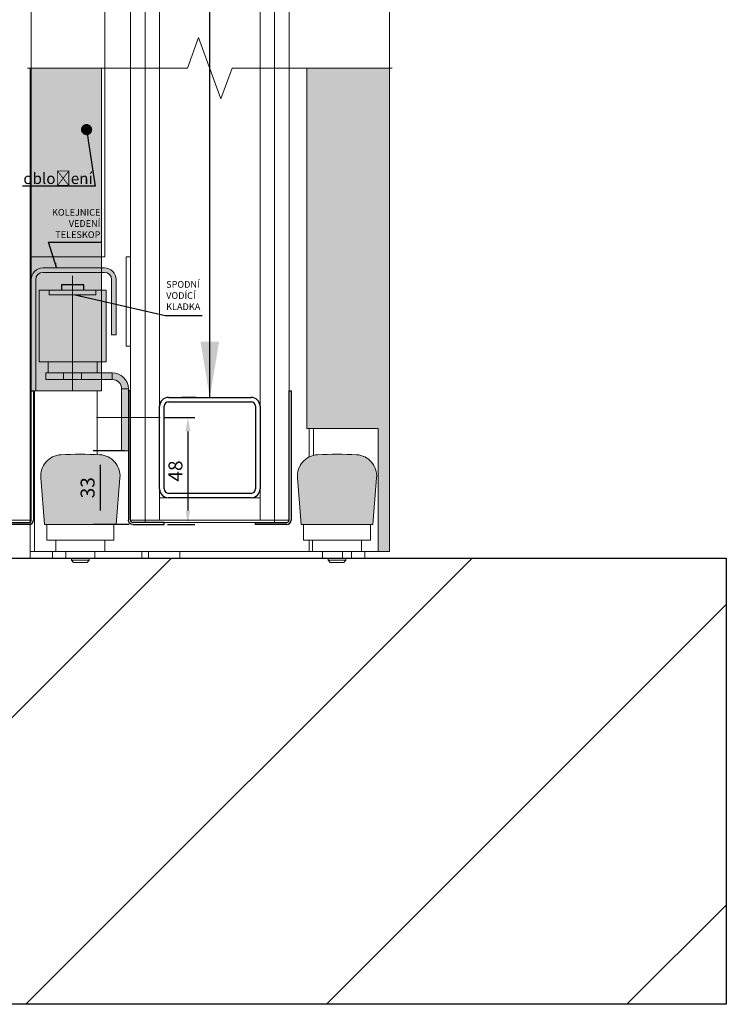
# Model space of a CAD drawing. Units: millimetres. Extents: x -760 to 15787, y 593 to 8122.
# Drawn here: x 11246 to 11563, y 2782 to 3223 of the extents above; entities that cross this region are included whole.
import ezdxf
from ezdxf import colors
from ezdxf.entities.mleader import LeaderData, LeaderLine
from ezdxf.lldxf.tags import DXFTag
from ezdxf.math import Vec2, Vec3

# ---------------------------------------------------------------- set-up
doc = ezdxf.new("R2010")
doc.units = ezdxf.units.MM
doc.layers.get('0').update_dxf_attribs({"color": 1})
doc.layers.get('Defpoints').update_dxf_attribs({"color": 4})
for name, color, linetype, lineweight in [('0_Koty_detail', 140, 'Continuous', 5), ('0_Nevidcary', 251, 'HIDDEN', 5), ('0_Obrys', 7, 'Continuous', 20), ('0_Osa', 40, 'ACAD_ISO10W100', 5), ('0_Srafa', 252, 'Continuous', 5), ('0_Tenka', 9, 'Continuous', 5), ('0_Text', 92, 'Continuous', 5), ('0_Vlnka', 8, 'BATTING', 0)]:
    doc.layers.add(name, color=color, linetype=linetype, lineweight=lineweight)
doc.styles.get("Standard").update_dxf_attribs({"font": 'arial.ttf'})
tags = doc.linetypes.add('ACAD_ISO07W100', pattern=[3.5, 0.5, -3]).pattern_tags.tags
tags[6:7] = [DXFTag(74, 4), DXFTag(75, 0), DXFTag(340, '0'), DXFTag(46, 1.0), DXFTag(50, 0.0), DXFTag(44, 0.0), DXFTag(45, 0.0)]
tags[4:5] = [DXFTag(74, 4), DXFTag(75, 0), DXFTag(340, '0'), DXFTag(46, 1.0), DXFTag(50, 0.0), DXFTag(44, 0.0), DXFTag(45, 0.0)]
tags = doc.linetypes.add('ACAD_ISO10W100', pattern=[18, 12, -3, 0, -3]).pattern_tags.tags
tags[10:11] = [DXFTag(74, 4), DXFTag(75, 0), DXFTag(340, '0'), DXFTag(46, 1.0), DXFTag(50, 0.0), DXFTag(44, 0.0), DXFTag(45, 0.0)]
tags[8:9] = [DXFTag(74, 4), DXFTag(75, 0), DXFTag(340, '0'), DXFTag(46, 1.0), DXFTag(50, 0.0), DXFTag(44, 0.0), DXFTag(45, 0.0)]
tags[6:7] = [DXFTag(74, 4), DXFTag(75, 0), DXFTag(340, '0'), DXFTag(46, 1.0), DXFTag(50, 0.0), DXFTag(44, 0.0), DXFTag(45, 0.0)]
tags[4:5] = [DXFTag(74, 4), DXFTag(75, 0), DXFTag(340, '0'), DXFTag(46, 1.0), DXFTag(50, 0.0), DXFTag(44, 0.0), DXFTag(45, 0.0)]
doc.linetypes.add('BATTING', pattern='A,0.0001,-0.1,[134,ltypeshp.shx,S=0.1,R=0,X=-0.1,Y=0],-0.2,[134,ltypeshp.shx,S=0.1,R=180,X=0.1,Y=0],-0.1', length=0.4001)
tags = doc.linetypes.add('HIDDEN', pattern=[1.905, 1.27, -0.635]).pattern_tags.tags
tags[6:7] = [DXFTag(74, 4), DXFTag(75, 0), DXFTag(340, '0'), DXFTag(46, 1.0), DXFTag(50, 0.0), DXFTag(44, 0.0), DXFTag(45, 0.0)]
tags[4:5] = [DXFTag(74, 4), DXFTag(75, 0), DXFTag(340, '0'), DXFTag(46, 1.0), DXFTag(50, 0.0), DXFTag(44, 0.0), DXFTag(45, 0.0)]
doc.dimstyles.new('ISO-25', dxfattribs={"dimtxt": 2.5, "dimasz": 2.5, "dimexe": 1.25, "dimexo": 0.625, "dimtad": 1, "dimtxsty": 'Standard', "dimcen": 2.5, "dimadec": 0, "dimazin": 0, "dimtfac": 1, "dimtmove": 0, "dimatfit": 3, "dimfxl": 1, "dimarcsym": 0})

# ---------------------------------------------------------------- blocks, each defined once
blk = doc.blocks.new('*U18')
at = {"layer": '0_Srafa'}
h = blk.add_hatch(color=252, dxfattribs=at)
h.dxf.hatch_style = 1
h.paths.add_polyline_path([(-161, 3), (-157.48, 3), (-156, 3), (-156, 58), (-127.52, 58), (-124, 58), (-124, 219.57), (-161, 219.57)])
h.paths.add_polyline_path([(-32, 75), (-30, 75), (-3.52, 75), (-1.06, 75), (0, 75), (0, 219.57), (-32, 219.57)])
h.paths.add_polyline_path([(-146.27, 46.28, 0.423672), (-155.25, 36), (-153.5, 15), (-146.81, 15), (-121.5, 15), (-119.75, 36, 0.423672), (-128.73, 46.28, 0.025483)])
h.paths.add_polyline_path([(-31.27, 46.28, 0.423672), (-40.25, 36), (-38.5, 15), (-31.81, 15), (-6.5, 15), (-4.75, 36, 0.423672), (-13.73, 46.28, 0.025483)])
for p, q in [((-161, 3), (-161, 219.57)), ((-124, 58), (-124, 219.57)), ((-32, 219.57), (-32, 75)), ((0, 75), (0, 219.57)), ((-30, 75), (-32, 75)), ((-30, 75), (-3.52, 75)), ((-3.52, 75), (-1.06, 75)), ((-1, 75), (-1.06, 75)), ((-1, 75), (0, 75)), ((0, 3), (0, 75)), ((-156, 3), (-156, 58)), ((-156, 58), (-127.52, 58)), ((-124, 58), (-127.52, 58)), ((-127, 46.03), (-127, 58)), ((-125, 58), (-125, 45.3)), ((-153.5, 15), (-155.25, 36)), ((-119.75, 36), (-121.5, 15)), ((-38.5, 15), (-40.25, 36)), ((-4.75, 36), (-6.5, 15)), ((-153.5, 15), (-146.81, 15)), ((-152.5, 8), (-152.5, 15)), ((-146.81, 15), (-121.5, 15)), ((-122.5, 15), (-122.5, 8)), ((-38.5, 15), (-31.81, 15)), ((-37.5, 8), (-37.5, 15)), ((-31.81, 15), (-6.5, 15)), ((-7.5, 15), (-7.5, 8)), ((-152.15, 8), (-152.5, 8)), ((-122.5, 8), (-152.15, 8)), ((-148.5, 3), (-148.5, 8)), ((-126.5, 8), (-126.5, 3)), ((-125, 8), (-125, 3)), ((-37.15, 8), (-37.5, 8)), ((-7.5, 8), (-37.15, 8)), ((-33.5, 3), (-33.5, 8)), ((-11.5, 8), (-11.5, 3)), ((-161, 3), (-157.48, 3)), ((-157.48, 3), (-156, 3)), ((-150, 3), (-156, 3)), ((-150, 3), (-150, 0)), ((-140, 3), (-150, 3)), ((-150, 0), (-140, 0)), ((-144, 0), (-144, 3)), ((-141.5, -1), (-141.5, 0)), ((-10, 3), (-140, 3)), ((-140, 0), (-140, 3)), ((-10, 0), (-140, 0)), ((-133.5, 0), (-133.5, -1)), ((-26.5, -1), (-26.5, 0)), ((-18.5, 0), (-18.5, -1)), ((-10, 3), (-10, 0)), ((0, 3), (-10, 3)), ((-10, 0), (0, 0)), ((0, 0), (0, 3)), ((-140.5, -2), (-141.5, -1)), ((-139.62, -1), (-141.5, -1)), ((-140.5, -2), (-139.09, -2)), ((-133.5, -1), (-139.62, -1)), ((-139.09, -2), (-134.5, -2)), ((-133.5, -1), (-134.5, -2)), ((-25.5, -2), (-26.5, -1)), ((-24.62, -1), (-26.5, -1)), ((-25.5, -2), (-24.09, -2)), ((-18.5, -1), (-24.62, -1)), ((-24.09, -2), (-19.5, -2)), ((-18.5, -1), (-19.5, -2))]:
    blk.add_line(p, q)
for centre, radius, start, end in [((-145.78, 36.79), 9.5, 92.9198, 184.7637), ((-137.5, -125.62), 172.12, 87.0804, 92.9196), ((-129.22, 36.79), 9.5, 355.2363, 87.0802), ((-30.78, 36.79), 9.5, 92.9198, 184.7637), ((-22.5, -125.62), 172.12, 87.0804, 92.9196), ((-14.22, 36.79), 9.5, 355.2363, 87.0802)]:
    blk.add_arc(centre, radius, start, end)
at = {"layer": '0_Nevidcary'}
for p, q in [((-30, 46.34), (-30, 75)), ((-2, 3), (-2, 75)), ((-131, 3), (-131, 0)), ((-67, 0), (-67, 3)), ((-53, 3), (-53, 0)), ((-50, 3), (-50, 0)), ((-29, 0), (-29, 3)), ((-16, 3), (-16, 0))]:
    blk.add_line(p, q, dxfattribs=at)
at = {"layer": '0_Osa'}
blk.add_lwpolyline([(-162.25, 219.57), (-90.5, 219.57), (-85.5, 205.84), (-75.5, 233.31), (-70.5, 219.57), (1.25, 219.57)], dxfattribs=at)
blk = doc.blocks.new('*U54')
for p, q in [((15, 1), (15, 59)), ((15, 59), (16, 59)), ((16, 59), (16, 1)), ((0, -1), (0, 0)), ((0, 0), (14, 0)), ((14, -1), (0, -1))]:
    blk.add_line(p, q)
for radius in [2, 1]:
    blk.add_arc((14, 1), radius, 270, 0)
blk = doc.blocks.new('*U55')
for p, q in [((15, 1), (15, 59)), ((15, 59), (16, 59)), ((16, 59), (16, 1)), ((0, -1), (0, 0)), ((0, 0), (14, 0)), ((14, -1), (0, -1))]:
    blk.add_line(p, q)
for radius in [2, 1]:
    blk.add_arc((14, 1), radius, 270, 0)
blk = doc.blocks.new('*D137')
at = {"layer": 'Defpoints', "color": 0, "lineweight": -2, "transparency": 16777216}
for p, q in [((11325.14, 6279.97), (11318.89, 6279.97)), ((11331.39, 3078.97), (11331.39, 6254.97)), ((11325.14, 3053.97), (11318.89, 3053.97))]:
    blk.add_line(p, q, dxfattribs=at)
at = {"layer": 'Defpoints', "color": 0, "transparency": 16777216}
for p in [(11331.39, 6279.97), (11331.39, 6279.97), (11331.39, 3053.97)]:
    blk.add_point(p, dxfattribs=at)
for points in [[(11327.22, 6254.97), (11335.56, 6254.97), (11331.39, 6279.97)], [(11327.22, 3078.97), (11335.56, 3078.97), (11331.39, 3053.97)]]:
    blk.add_solid(points, dxfattribs=at)
at = {"layer": 'Defpoints', "color": 0, "transparency": 16777216, "insert": (11312.37, 4666.97), "char_height": 25, "attachment_point": 5, "rotation": 90}
blk.add_mtext('3226', dxfattribs=at)
blk = doc.blocks.new('*U39')
for p, q in [((4, 22.5), (41, 22.5)), ((0, -18.5), (0, 18.5)), ((2, -18.5), (2, 18.5)), ((4, 20.5), (41, 20.5)), ((43, 18.5), (43, -18.5)), ((45, 18.5), (45, -18.5)), ((41, -20.5), (4, -20.5)), ((41, -22.5), (4, -22.5))]:
    blk.add_line(p, q)
for centre, radius, start, end in [((4, 18.5), 4, 90, 180), ((41, 18.5), 4, 0, 90), ((4, 18.5), 2, 90, 180), ((41, 18.5), 2, 0, 90), ((4, -18.5), 4, 180, 270), ((4, -18.5), 2, 180, 270), ((41, -18.5), 4, 270, 0), ((41, -18.5), 2, 270, 0)]:
    blk.add_arc(centre, radius, start, end)
blk = doc.blocks.new('vsdfzvsd')
at = {"layer": '0_Obrys'}
for p, q in [((7912.26, 3000.22), (7884.66, 3000.22)), ((7912.26, 2998.22), (7884.66, 2998.22)), ((7879.46, 2995.02), (7879.46, 2945.22)), ((7881.46, 2945.22), (7881.46, 2995.02)), ((7915.46, 2970.22), (7915.46, 2995.02)), ((7917.46, 2970.22), (7917.46, 2995.02)), ((7915.46, 2970.22), (7917.46, 2970.22)), ((7879.46, 2945.22), (7881.46, 2945.22))]:
    blk.add_line(p, q, dxfattribs=at)
for centre, radius, start, end in [((7884.66, 2995.02), 5.2, 90, 180), ((7884.66, 2995.02), 3.2, 90, 180), ((7912.26, 2995.02), 5.2, 0, 90), ((7912.26, 2995.02), 3.2, 0, 90)]:
    blk.add_arc(centre, radius, start, end, dxfattribs=at)
blk = doc.blocks.new('*D108')
at = {"layer": '0_Koty_detail', "color": 0, "lineweight": -2, "transparency": 16777216}
for p, q in [((11293.33, 3029.97), (11279.07, 3029.97)), ((11282.19, 3023.72), (11282.19, 3003.22)), ((11295.33, 2996.97), (11279.07, 2996.97))]:
    blk.add_line(p, q, dxfattribs=at)
at = {"layer": '0_Koty_detail', "color": 0, "transparency": 16777216}
for points in [[(11281.15, 3023.72), (11283.23, 3023.72), (11282.19, 3029.97)], [(11281.15, 3003.22), (11283.23, 3003.22), (11282.19, 2996.97)]]:
    blk.add_solid(points, dxfattribs=at)
at = {"layer": 'Defpoints', "color": 0, "transparency": 16777216}
for p in [(11294.89, 3029.97), (11282.19, 2996.97), (11296.89, 2996.97)]:
    blk.add_point(p, dxfattribs=at)
at = {"layer": '0_Koty_detail', "color": 0, "transparency": 16777216, "insert": (11277.44, 3013.47), "char_height": 6.25, "attachment_point": 5, "rotation": 90}
blk.add_mtext('33', dxfattribs=at)
blk = doc.blocks.new('tbbws')
for p, q in [((7682.94, 3019.85), (7682.94, 3022.35)), ((7682.94, 3022.35), (7692.94, 3022.35)), ((7692.94, 3022.35), (7692.94, 3019.85))]:
    blk.add_line(p, q)
at = {"layer": '0_Nevidcary', "ltscale": 0.01}
for p, q in [((7677.44, 3019.85), (7677.44, 3017.85)), ((7698.44, 3017.85), (7698.44, 3019.85)), ((7677.44, 3017.85), (7698.2, 3017.85)), ((7683.94, 2982.85), (7683.94, 2979.85)), ((7691.94, 2982.85), (7691.94, 2979.85))]:
    blk.add_line(p, q, dxfattribs=at)
at = {"layer": '0_Nevidcary'}
blk.add_line((7698.2, 3017.85), (7698.44, 3017.85), dxfattribs=at)
at = {"layer": '0_Obrys'}
for p, q in [((7672.94, 3019.85), (7672.94, 2987.85)), ((7672.94, 3019.85), (7687.94, 3019.85)), ((7687.94, 3019.85), (7702.94, 3019.85)), ((7702.94, 2987.85), (7702.94, 3019.85)), ((7672.94, 2987.85), (7702.94, 2987.85)), ((7676.94, 2987.85), (7676.94, 2982.85)), ((7698.94, 2982.85), (7698.94, 2987.85)), ((7670.14, 2982.85), (7699.94, 2982.85)), ((7670.14, 2979.85), (7670.14, 2982.85)), ((7699.94, 2979.85), (7670.14, 2979.85)), ((7676.94, 2982.85), (7698.94, 2982.85)), ((7699.94, 2982.85), (7699.94, 2979.85)), ((7662.94, 2947.85), (7662.94, 2975.65)), ((7665.94, 2975.65), (7662.94, 2975.65)), ((7665.94, 2975.65), (7665.94, 2947.85)), ((7665.94, 2947.85), (7662.94, 2947.85))]:
    blk.add_line(p, q, dxfattribs=at)
for radius in [7.2, 4.2]:
    blk.add_arc((7670.14, 2975.65), radius, 90, 180, dxfattribs=at)
at = {"layer": '0_Osa', "ltscale": 0.01}
for p, q in [((7687.94, 2977.85), (7687.94, 3026.35)), ((7687.94, 2987.85), (7687.94, 2974.85))]:
    blk.add_line(p, q, dxfattribs=at)
blk = doc.blocks.new('*D138')
at = {"layer": '0_Koty_detail', "color": 0, "lineweight": -2, "transparency": 16777216}
for p, q in [((11310.65, 3044.97), (11324.68, 3044.97)), ((11321.56, 3038.72), (11321.56, 3003.22)), ((11312.45, 2996.97), (11324.68, 2996.97))]:
    blk.add_line(p, q, dxfattribs=at)
at = {"layer": '0_Koty_detail', "color": 0, "transparency": 16777216}
for points in [[(11320.52, 3038.72), (11322.6, 3038.72), (11321.56, 3044.97)], [(11320.52, 3003.22), (11322.6, 3003.22), (11321.56, 2996.97)]]:
    blk.add_solid(points, dxfattribs=at)
at = {"layer": 'Defpoints', "color": 0, "transparency": 16777216}
for p in [(11309.08, 3044.97), (11310.89, 2996.97), (11321.56, 2996.97)]:
    blk.add_point(p, dxfattribs=at)
at = {"layer": '0_Koty_detail', "color": 0, "transparency": 16777216, "insert": (11316.8, 3020.97), "char_height": 6.25, "attachment_point": 5, "rotation": 90}
blk.add_mtext('48', dxfattribs=at)
blk = doc.blocks.new('_DOT')
at = {"color": 0, "linetype": 'ByBlock', "lineweight": -2}
blk.add_line((-0.5, 0), (-1, 0), dxfattribs=at)
at = {"color": 0, "linetype": 'ByBlock', "const_width": 0.5}
blk.add_lwpolyline([(-0.25, 0, 1), (0.25, 0, 1)], format="xyb", close=True, dxfattribs=at)
blk = doc.blocks.new('*U65')
for p, q in [((15, 1), (15, 59)), ((15, 59), (16, 59)), ((16, 59), (16, 1)), ((0, -1), (0, 0)), ((0, 0), (14, 0)), ((14, -1), (0, -1))]:
    blk.add_line(p, q)
for radius in [2, 1]:
    blk.add_arc((14, 1), radius, 270, 0)

msp = doc.modelspace()

# ---------------------------------------------------------------- hatches: boundary and pattern name
at = {"layer": '0_Srafa'}
h = msp.add_hatch(color=256, dxfattribs=at)
h.dxf.hatch_style = 1
h.paths.add_polyline_path([(11284.189, 3111.97), (11256.589, 3111.97, 0.4142136), (11251.389, 3106.77), (11251.389, 3071.97), (11253.389, 3071.97), (11253.389, 3106.77, -0.4142136), (11256.589, 3109.97), (11284.189, 3109.97, -0.4142136), (11287.389, 3106.77), (11287.389, 3081.97), (11289.389, 3081.97), (11289.389, 3106.77, 0.4142136)])
h.paths.add_polyline_path([(11253.389, 3071.97), (11251.389, 3071.97), (11251.389, 3056.97), (11253.389, 3056.97)])
h = msp.add_hatch(color=256, dxfattribs=at)
h.dxf.hatch_style = 1
h.paths.add_polyline_path([(11265.889, 3064.97), (11257.889, 3064.97), (11257.889, 3061.97), (11265.889, 3061.97)])
h.paths.add_polyline_path([(11269.889, 3064.97), (11265.889, 3064.97), (11265.889, 3061.97), (11269.889, 3061.97)])
h.paths.add_polyline_path([(11273.889, 3064.97), (11269.889, 3064.97), (11269.889, 3061.97), (11273.889, 3061.97)])
h.paths.add_polyline_path([(11287.689, 3064.97), (11273.889, 3064.97), (11273.889, 3061.97), (11287.689, 3061.97)])
h.paths.add_polyline_path([(11287.689, 3064.97), (11287.689, 3061.97, -0.4142136), (11291.889, 3057.77), (11294.889, 3057.77, 0.4142136)])
h.paths.add_polyline_path([(11294.889, 3057.77), (11291.889, 3057.77), (11291.889, 3044.97), (11294.889, 3044.97)])
h.paths.add_polyline_path([(11294.889, 3044.97), (11291.889, 3044.97), (11291.889, 3029.97), (11294.889, 3029.97)])
h.paths.add_polyline_path([(11280.889, 3069.97), (11269.889, 3069.97), (11269.889, 3064.97), (11280.889, 3064.97)])
h.paths.add_polyline_path([(11269.889, 3069.97), (11258.889, 3069.97), (11258.889, 3064.97), (11265.889, 3064.97), (11269.889, 3064.97)])
h.paths.add_polyline_path([(11259.633, 3099.97), (11259.389, 3099.97), (11259.389, 3101.97), (11254.889, 3101.97), (11254.889, 3069.97), (11269.889, 3069.97), (11269.889, 3069.97), (11269.889, 3099.97)])
h.paths.add_polyline_path([(11284.889, 3101.97), (11280.389, 3101.97), (11280.389, 3099.97), (11269.889, 3099.97), (11269.889, 3069.97), (11284.889, 3069.97)])
h.paths.add_polyline_path([(11269.889, 3101.97), (11269.889, 3101.97), (11259.389, 3101.97), (11259.389, 3099.97), (11259.633, 3099.97), (11269.889, 3099.97)])
h.paths.add_polyline_path([(11269.889, 3104.47), (11264.889, 3104.47), (11264.889, 3101.97), (11269.889, 3101.97)])
h.paths.add_polyline_path([(11274.889, 3104.47), (11269.889, 3104.47), (11269.889, 3101.97), (11274.889, 3101.97)])
h.paths.add_polyline_path([(11280.389, 3101.97), (11269.889, 3101.97), (11269.889, 3099.97), (11280.389, 3099.97)], flags=17)
h = msp.add_hatch(dxfattribs=at)
h.set_pattern_fill('ANSI31', color=256, scale=30)
h.set_pattern_definition([(45, (250, 0), (-67.3519, 67.3519), [])])
h.paths.add_polyline_path([(10654.889, 2981.97), (11562.806, 2981.97), (11562.806, 2781.97), (10654.889, 2781.97)])

# ---------------------------------------------------------------- linework, layer by layer
msp.add_line((10654.889, 2981.97), (11562.806, 2981.97))
at = {"layer": '0_Obrys'}
for points in [[(11238.389, 2998.97), (11251.389, 2998.97), (11251.389, 6334.97), (11238.389, 6334.97)], [(11295.889, 2998.97), (11308.889, 2998.97), (11308.889, 6334.97), (11295.889, 6334.97)], [(11353.889, 2998.97), (11366.889, 2998.97), (11366.889, 6334.97), (11353.889, 6334.97)], [(11293.889, 3076.97), (11295.889, 3076.97), (11295.889, 3116.97), (11293.889, 3116.97)], [(11308.889, 3008.97), (11353.889, 3008.97), (11353.889, 2998.97), (11308.889, 2998.97)], [(11308.889, 3008.97), (11353.889, 3008.97), (11353.889, 2998.97), (11308.889, 2998.97)]]:
    msp.add_lwpolyline(points, close=True, dxfattribs=at)
at = {"layer": '0_Obrys', "linetype": 'ACAD_ISO07W100'}
msp.add_lwpolyline([(11360.389, 2998.97), (11302.389, 2998.97), (11302.389, 2997.97), (11360.389, 2997.97)], close=True, dxfattribs=at)
msp.add_lwpolyline([(11360.389, 2998.97), (11302.389, 2998.97), (11302.389, 2997.97), (11360.389, 2997.97)], close=True, dxfattribs=at)
at = {"layer": '0_Osa', "ltscale": 0.01}
msp.add_line((11280.695, 3044.97), (11309.083, 3044.97), dxfattribs=at)
at = {"layer": '0_Tenka', "ltscale": 30}
msp.add_line((11411.889, 6334.97), (11411.889, 2984.97), dxfattribs=at)
at = {"layer": '0_Tenka'}
msp.add_lwpolyline([(11251.389, 3116.97), (11284.389, 3116.97), (11284.389, 6301.97), (11251.389, 6301.97)], close=True, dxfattribs=at)
at = {"layer": '0_Vlnka', "ltscale": 15}
for p, q in [((11302.389, 6334.97), (11302.389, 2998.97)), ((11360.389, 6334.97), (11360.389, 2998.97))]:
    msp.add_line(p, q, dxfattribs=at)
at = {"layer": 'Defpoints'}
msp.add_line((11331.389, 3053.97), (11331.389, 6279.97), dxfattribs=at)
msp.add_lwpolyline([(10654.889, 2981.97), (11562.806, 2981.97), (11562.806, 2781.97), (10654.889, 2781.97)], close=True, dxfattribs=at)

# ---------------------------------------------------------------- block references
for name, p in [('vsdfzvsd', (3371.93, 111.751)), ('*U65', (11236.389, 2997.97)), ('*U39', (11308.889, 3031.47)), ('*U54', (11351.889, 2997.97))]:
    msp.add_blockref(name, p)
at = {"xscale": -1}
for name, p in [('tbbws', (18957.833, 82.123)), ('*U55', (11310.889, 2997.97))]:
    msp.add_blockref(name, p, dxfattribs=at)
at = {"layer": '0_Tenka', "xscale": -1}
msp.add_blockref('*U18', (11250.889, 2981.97), dxfattribs=at)

# ---------------------------------------------------------------- texts
at = {"layer": '0_Text', "char_height": 3}
for s, insert, width, attachment_point in [('KOLEJNICE VEDENÍ TELESKOP', (11282.351, 3138.401), 23.0948, 3), ('SPODNÍ VODÍCÍ KLADKA', (11311.823, 3106.107), 16.56888, 1)]:
    msp.add_mtext(s, dxfattribs=dict(at, insert=insert, width=width, attachment_point=attachment_point))

# ---------------------------------------------------------------- dimensions: what is measured, and where the dimension line sits
at = {"layer": '0_Koty_detail'}
for base, p1, p2, picture, middle in [((11321.558, 2996.97), (11309.083, 3044.97), (11310.889, 2996.97), '*D138', (11316.805, 3020.97)), ((11282.191, 2996.97), (11294.889, 3029.97), (11296.889, 2996.97), '*D108', (11277.436, 3013.47))]:
    dim = msp.add_linear_dim(base=base, p1=p1, p2=p2, angle=90, dimstyle='ISO-25', override={"dimscale": 2.5}, dxfattribs=at)
    dim.commit()
    dim.dimension.update_dxf_attribs({"geometry": picture, "text_midpoint": middle})
at = {"layer": 'Defpoints'}
dim = msp.add_linear_dim(base=(11331.389, 6279.97), p1=(11331.389, 3053.97), p2=(11331.389, 6279.97), angle=90, dimstyle='ISO-25', override={"dimscale": 10}, dxfattribs=at)
dim.commit()
dim.dimension.update_dxf_attribs({"geometry": '*D137', "text_midpoint": (11312.366, 4666.97)})

# ---------------------------------------------------------------- leaders
at = {"layer": '0_Text'}
for points in [[(11262.906, 3111.797), (11259.16, 3123.555), (11282.707, 3123.555)], [(11271.011, 3099.97), (11311.382, 3090.598), (11327.951, 3090.598)]]:
    msp.add_leader(points, dimstyle='ISO-25', override={"dimgap": 0.625, "dimtad": 0}, dxfattribs=at)
ml = msp.add_multileader_mtext('Standard', dxfattribs=at)
ml.set_content('obložení', color=256)
ml.set_leader_properties()
ml.set_arrow_properties(name='DOT')
ml.build(insert=Vec2(0, 0))
ml.multileader.update_dxf_attribs({"text_left_attachment_type": 5, "text_right_attachment_type": 5, "dogleg_length": 1, "arrow_head_size": 5})
ctx = ml.context
ctx.base_point, ctx.char_height, ctx.arrow_head_size, ctx.landing_gap_size, ctx.plane_origin = Vec3(11252.668, 3148.568), 5, 5, 0.09, Vec3(13313.341, 3174.221)
ctx.left_attachment, ctx.right_attachment, ctx.text_align_type = 5, 5, 2
notes = []
notes.append((ctx, [(1, (1, 1, 0), (11279.988, 3148.568), (-1, 0), 1, [(0, [(11276.185, 3173.976)], 0, [])])]))
ctx.mtext.insert, ctx.mtext.alignment, ctx.mtext.flow_direction = Vec3(11278.898, 3154.595), 3, 5
for ctx, leaders in notes:
    for number, flags, end, landing, length, lines in leaders:
        leader = LeaderData()
        leader.index, (leader.has_last_leader_line, leader.has_dogleg_vector, leader.attachment_direction) = number, flags
        leader.last_leader_point, leader.dogleg_vector, leader.dogleg_length = Vec3(end), Vec3(landing), length
        for number, points, colour, breaks in lines:
            line = LeaderLine()
            line.index, line.vertices, line.color, line.breaks = number, Vec3.list(points), colors.encode_raw_color(colour), breaks
            leader.lines.append(line)
        ctx.leaders.append(leader)

doc.saveas('drawing.dxf')
